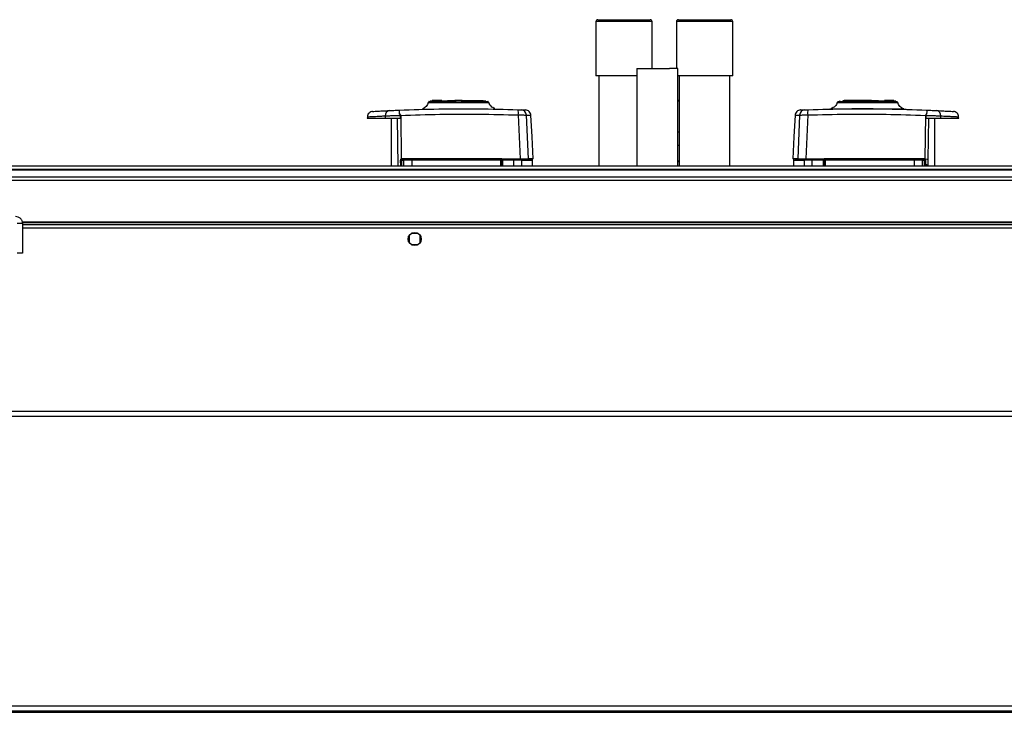
# Model space of a CAD drawing. Units: millimetres. Extents: x 203 to 7819, y 535 to 5442.
# Drawn here: x 6769 to 7294, y 5067 to 5437 of the extents above; entities that cross this region are included whole.
import ezdxf

# ---------------------------------------------------------------- set-up
doc = ezdxf.new("R2010")
doc.units = ezdxf.units.MM

msp = doc.modelspace()

# ---------------------------------------------------------------- linework, layer by layer
at = {"linetype": 'Continuous', "lineweight": 25}
for p, q in [((7076.08, 5435.88), (7076.08, 5406.88)), ((7106.08, 5435.88), (7076.08, 5435.88)), ((7077.08, 5436.88), (7105.08, 5436.88)), ((7106.08, 5410.78), (7106.08, 5435.88)), ((7119.08, 5435.88), (7119.08, 5410.77)), ((7149.08, 5435.88), (7119.08, 5435.88)), ((7120.08, 5436.88), (7148.08, 5436.88)), ((7149.08, 5406.88), (7149.08, 5435.88)), ((7097.83, 5406.88), (7076.08, 5406.88)), ((7077.58, 5406.88), (7077.58, 5358.88)), ((7097.83, 5410.76), (7097.83, 5358.88)), ((7119.83, 5358.88), (7119.83, 5410.76)), ((7149.08, 5406.88), (7119.83, 5406.88)), ((7120.58, 5406.88), (7120.58, 5358.88)), ((7147.58, 5358.88), (7147.58, 5406.88)), ((6988.68, 5393.78), (6988.68, 5393.38)), ((6990.48, 5393.78), (6988.68, 5393.78)), ((6990.48, 5393.38), (6990.48, 5393.78)), ((6990.98, 5393.78), (6990.48, 5393.78)), ((6990.98, 5393.38), (6990.98, 5393.78)), ((6993.78, 5393.78), (6990.98, 5393.78)), ((6993.78, 5393.38), (6993.78, 5393.78)), ((6996.91, 5393.78), (6996.91, 5393.38)), ((6996.91, 5393.78), (7000.78, 5393.78)), ((7000.78, 5393.38), (7000.78, 5393.78)), ((7000.88, 5393.78), (7000.78, 5393.78)), ((7000.88, 5393.78), (7000.88, 5393.38)), ((7004.68, 5393.78), (7000.88, 5393.78)), ((7001.28, 5392.88), (7001.28, 5393.38)), ((7004.28, 5393.38), (7004.28, 5392.88)), ((7004.68, 5393.38), (7004.68, 5393.78)), ((7004.78, 5393.78), (7004.68, 5393.78)), ((7004.68, 5393.78), (7012.88, 5393.78)), ((7004.78, 5393.38), (7004.78, 5393.78)), ((7012.88, 5393.78), (7012.88, 5393.38)), ((7012.88, 5393.78), (7012.96, 5393.78)), ((7012.96, 5393.78), (7012.96, 5393.38)), ((7012.96, 5393.78), (7015.83, 5393.78)), ((7015.83, 5393.38), (7015.83, 5393.78)), ((7119.83, 5393.88), (7120.58, 5393.88)), ((7120.58, 5393.38), (7119.83, 5393.38)), ((7205.09, 5393.01), (7205.14, 5393)), ((7207.94, 5393.38), (7207.94, 5393.78)), ((7207.94, 5393.78), (7208.48, 5393.78)), ((7208.48, 5393.78), (7208.48, 5393.38)), ((7223.15, 5393.78), (7208.48, 5393.78)), ((7219.48, 5393.38), (7219.48, 5392.88)), ((7222.48, 5392.88), (7222.48, 5393.38)), ((7223.15, 5393.38), (7223.15, 5393.78)), ((7223.15, 5393.78), (7223.29, 5393.78)), ((7223.29, 5393.78), (7223.29, 5393.38)), ((7223.29, 5393.78), (7226.86, 5393.78)), ((7226.86, 5393.78), (7226.86, 5393.38)), ((7229.98, 5393.38), (7229.98, 5393.78)), ((7232.78, 5393.78), (7229.98, 5393.78)), ((7232.78, 5393.38), (7232.78, 5393.78)), ((7233.28, 5393.78), (7232.78, 5393.78)), ((7233.28, 5393.78), (7233.28, 5393.38)), ((7235.08, 5393.78), (7233.28, 5393.78)), ((7235.08, 5393.38), (7235.08, 5393.78)), ((6963.65, 5385.57), (6963.62, 5384.38)), ((6971.02, 5386.9), (6971.91, 5385.84)), ((6971.65, 5385.82), (6971.65, 5384.38)), ((6971.91, 5385.84), (6972.19, 5362.64)), ((6983.47, 5389.31), (6983.5, 5389.3)), ((6983.47, 5389.31), (6983.5, 5389.3)), ((7022.1, 5389.44), (7022.14, 5389.44)), ((7022.1, 5389.44), (7022.14, 5389.44)), ((7034.67, 5386.04), (7035.72, 5362.58)), ((7040.03, 5362.58), (7039, 5385.98)), ((7184.77, 5385.98), (7183.74, 5362.58)), ((7189.1, 5386.04), (7188.04, 5362.58)), ((7200.16, 5389.19), (7200.31, 5389.2)), ((7201.63, 5389.44), (7201.67, 5389.44)), ((7240.26, 5389.31), (7240.3, 5389.31)), ((7251.86, 5385.84), (7251.58, 5362.64)), ((7251.86, 5385.84), (7252.75, 5386.9)), ((7252.12, 5385.82), (7252.12, 5384.38)), ((7260.15, 5384.38), (7260.12, 5385.57)), ((6954.13, 5385.09), (6954.09, 5384.38)), ((6954.09, 5384.38), (6963.62, 5384.38)), ((6966.78, 5384.38), (6966.78, 5358.88)), ((6970.1, 5384.38), (6970.41, 5358.88)), ((7253.4, 5362.3), (7253.67, 5384.38)), ((7256.98, 5358.88), (7256.98, 5384.38)), ((7260.15, 5384.38), (7269.67, 5384.38)), ((7269.67, 5384.38), (7269.64, 5385.09)), ((7120.58, 5376.88), (7119.83, 5376.88)), ((7119.83, 5369.88), (7120.58, 5369.88)), ((6971.9, 5358.88), (6971.89, 5361.86)), ((6972.28, 5361.88), (6972.5, 5361.88)), ((6972.28, 5358.88), (6972.28, 5361.88)), ((6972.5, 5358.88), (6972.5, 5361.88)), ((6972.5, 5361.88), (6973.34, 5361.88)), ((6972.81, 5362.86), (7025.24, 5362.86)), ((6973.82, 5362.38), (6972.98, 5362.38)), ((6977.87, 5361.88), (6973.34, 5361.88)), ((6973.34, 5361.88), (6973.34, 5358.88)), ((7025.33, 5361.88), (6977.87, 5361.88)), ((6977.87, 5361.88), (6977.87, 5358.88)), ((7025.33, 5358.88), (7025.33, 5361.88)), ((7025.78, 5361.88), (7025.33, 5361.88)), ((7025.93, 5362.58), (7025.78, 5362.58)), ((7025.78, 5361.88), (7025.78, 5358.88)), ((7025.93, 5362.58), (7035.72, 5362.58)), ((7026.28, 5362.38), (7032.22, 5362.38)), ((7032.28, 5361.88), (7026.28, 5361.88)), ((7026.28, 5361.88), (7026.28, 5358.88)), ((7032.28, 5358.88), (7032.28, 5361.88)), ((7036.52, 5361.88), (7032.28, 5361.88)), ((7036.52, 5358.88), (7036.52, 5361.88)), ((7042.28, 5358.88), (7042.28, 5361.88)), ((7119.83, 5361.63), (7120.58, 5361.63)), ((7120.58, 5361.13), (7119.83, 5361.13)), ((7181.48, 5361.88), (7181.48, 5358.88)), ((7191.49, 5361.88), (7187.24, 5361.88)), ((7187.24, 5361.88), (7187.24, 5358.88)), ((7188.04, 5362.58), (7197.84, 5362.58)), ((7197.48, 5361.88), (7191.49, 5361.88)), ((7191.49, 5358.88), (7191.49, 5361.88)), ((7191.55, 5362.38), (7197.48, 5362.38)), ((7197.48, 5358.88), (7197.48, 5361.88)), ((7197.98, 5362.58), (7197.84, 5362.58)), ((7198.44, 5361.88), (7197.98, 5361.88)), ((7197.98, 5358.88), (7197.98, 5361.88)), ((7245.9, 5361.88), (7198.44, 5361.88)), ((7198.44, 5361.88), (7198.44, 5358.88)), ((7198.53, 5362.86), (7250.95, 5362.86)), ((7245.9, 5361.88), (7245.9, 5358.88)), ((7250.42, 5361.88), (7245.9, 5361.88)), ((7250.79, 5362.38), (7249.95, 5362.38)), ((7250.42, 5358.88), (7250.42, 5361.88)), ((7250.42, 5361.88), (7251.26, 5361.88)), ((7251.26, 5361.88), (7251.26, 5358.88)), ((7251.26, 5361.88), (7251.48, 5361.88)), ((7251.48, 5361.88), (7251.48, 5358.88)), ((7251.58, 5362.64), (7251.75, 5362.4)), ((7251.88, 5361.86), (7251.87, 5359.4)), ((7251.87, 5359.4), (7251.87, 5358.88)), ((7253.36, 5359.3), (7253.4, 5362.3)), ((7253.36, 5358.88), (7253.36, 5359.3)), ((6689.38, 5358.88), (7769.38, 5358.88)), ((7769.38, 5356.88), (6689.38, 5356.88)), ((7769.38, 5356.63), (6689.38, 5356.63)), ((6689.38, 5353.13), (7769.38, 5353.13)), ((7769.38, 5351.13), (6689.38, 5351.13)), ((6770.18, 5328.08), (6767.18, 5328.08)), ((7688.74, 5328.88), (6770.03, 5328.88)), ((7688.67, 5328.53), (6770.09, 5328.53)), ((6770.18, 5328.08), (6770.18, 5312.38)), ((7688.58, 5327.38), (6770.18, 5327.38)), ((7688.58, 5325.58), (6770.18, 5325.58)), ((6981.19, 5322.88), (6977.58, 5322.88)), ((6976.38, 5321.69), (6976.38, 5318.08)), ((6982.38, 5318.08), (6982.38, 5321.69)), ((6770.18, 5312.38), (6767.18, 5312.38)), ((6977.58, 5316.88), (6981.19, 5316.88)), ((6685.88, 5228.08), (7764.38, 5228.08)), ((5706.38, 5225.37), (7764.38, 5225.37)), ((5706.38, 5070.79), (7764.38, 5070.79)), ((5676.38, 5067.37), (7794.38, 5067.37)), ((5706.38, 5068.08), (7764.38, 5068.08))]:
    msp.add_line(p, q, dxfattribs=at)
at = {"linetype": 'Continuous', "lineweight": 25, "flags": 128}
for points in [[(7097.83, 5410.76), (7097.85, 5410.76), (7098.12, 5410.77), (7098.75, 5410.77), (7099.69, 5410.77), (7100.93, 5410.78), (7102.42, 5410.78), (7104.12, 5410.78), (7105.97, 5410.78), (7107.91, 5410.78), (7109.88, 5410.78), (7111.82, 5410.78), (7113.66, 5410.78), (7115.35, 5410.78)], [(7204.82, 5392.68), (7204.84, 5392.68), (7204.86, 5392.68), (7204.86, 5392.68), (7204.87, 5392.68), (7204.87, 5392.68), (7204.87, 5392.68), (7204.87, 5392.68), (7204.87, 5392.68), (7204.87, 5392.68), (7204.87, 5392.68), (7204.87, 5392.68), (7204.87, 5392.68), (7204.87, 5392.68), (7205.32, 5392.69), (7206.22, 5392.69), (7207.81, 5392.7), (7209.9, 5392.7), (7212.43, 5392.71), (7215.29, 5392.71), (7218.37, 5392.72), (7221.56, 5392.71), (7224.72, 5392.71), (7227.75, 5392.7), (7230.5, 5392.69), (7232.88, 5392.68), (7234.8, 5392.67), (7236.17, 5392.66), (7236.5, 5392.66), (7236.76, 5392.66), (7236.95, 5392.66), (7237.1, 5392.66), (7237.13, 5392.66), (7237.13, 5392.66)], [(7042.62, 5362.58), (7042, 5374.35), (7041.4, 5385.89)], [(7182.37, 5385.89), (7181.77, 5374.35), (7181.15, 5362.58)]]:
    msp.add_lwpolyline(points, dxfattribs=at)
at = {"linetype": 'Continuous', "lineweight": 25}
msp.add_circle((6979.38, 5319.88), 3.5, dxfattribs=at)
for centre, radius, start, end in [((7077.08, 5435.88), 1, 90, 180), ((7105.08, 5435.88), 1, 0, 90), ((7120.08, 5435.88), 1, 90, 180), ((7148.08, 5435.88), 1, 0, 90), ((7116.22, 5012.52), 398.26, 89.4795, 90.1243), ((6966.33, 5385.75), 2.69, 98.9824, 183.86), ((6976.81, 5387.46), 5.81, 168.2149, 185.5495), ((7028.42, 5386.93), 6.31, 351.8989, 18.007), ((7036.03, 5385.85), 2.97, 2.447, 87.4556), ((7187.74, 5385.85), 2.97, 92.545, 177.5537), ((7195.35, 5386.93), 6.31, 161.9911, 188.1029), ((7246.96, 5387.46), 5.81, 354.4497, 11.7878), ((7257.44, 5385.75), 2.69, 356.1407, 81.0168), ((6971.98, 5363.66), 1.81, 267.344, 279.8217), ((6966.47, 5357.94), 7.41, 35.7942, 39.3575), ((6972.78, 5361.88), 0.5, 90, 180), ((6972.99, 5361.89), 0.49, 91.3243, 181.2519), ((6970.83, 5362.74), 1.99, 349.5742, 3.2983), ((6973.83, 5361.89), 0.488, 91.5763, 181.4799), ((6980.78, 5362.01), 2.91, 172.5817, 182.4499), ((7026.57, 5362.74), 1.33, 175.1448, 195.6937), ((7023.86, 5362.01), 1.47, 355.1699, 14.8026), ((7025.28, 5361.88), 0.5, 360, 90), ((7032.39, 5362.58), 0.328, 179.8502, 217.3883), ((7031.07, 5362.01), 1.21, 354.1371, 18.1624), ((7036.03, 5361.89), 0.49, 358.7838, 88.7043), ((7037.37, 5363.36), 0.98, 234.3594, 269.9602), ((7186.4, 5363.36), 0.98, 270.0385, 306.4932), ((7187.73, 5361.89), 0.49, 91.3025, 181.2023), ((7192.69, 5362.01), 1.21, 161.8376, 185.8629), ((7191.37, 5362.58), 0.329, 322.6489, 0.082), ((7198.48, 5361.88), 0.5, 90, 180), ((7199.91, 5362.01), 1.47, 165.1973, 184.8438), ((7197.21, 5362.74), 1.33, 344.2648, 4.8967), ((7242.99, 5362.01), 2.91, 357.5491, 7.4125), ((7249.94, 5361.89), 0.488, 358.5292, 88.4183), ((7250.78, 5361.89), 0.49, 358.7517, 88.6686), ((7252.94, 5362.74), 1.99, 176.7218, 190.4201), ((7250.98, 5361.88), 0.5, 0, 90), ((7257.32, 5357.93), 7.43, 140.6473, 144.2011), ((7253.07, 5360.19), 2.58, 120.8867, 130.3374), ((7251.79, 5363.66), 1.81, 260.1783, 272.6555), ((7251.79, 5361.16), 1.76, 260.0851, 272.6719), ((7251.81, 5349.86), 12.54, 82.7027, 90.2691), ((7251.87, 5348.05), 11.35, 82.4651, 90.0222)]:
    msp.add_arc(centre, radius, start, end, dxfattribs=at)
for points, knots in [([(6986.65, 5392.72), (6986.52, 5392.35), (6986.26, 5391.59), (6985.53, 5390.61), (6984.59, 5389.79), (6983.84, 5389.47), (6983.47, 5389.31)], [0, 0, 0, 0, 0.2423465, 0.4946409, 0.7497448, 1, 1, 1, 1]), ([(6986.64, 5392.66), (6986.64, 5392.66), (6986.63, 5392.66), (6986.64, 5392.66), (6986.65, 5392.66), (6986.71, 5392.66), (6986.91, 5392.66), (6987.4, 5392.66), (6988.34, 5392.67), (6989.93, 5392.68), (6991.88, 5392.69), (6994.07, 5392.7), (6996.42, 5392.7), (6998.84, 5392.71), (7001.25, 5392.71), (7004.3, 5392.72), (7007.84, 5392.72), (7011.44, 5392.71), (7014.23, 5392.7), (7016.24, 5392.69), (7017.57, 5392.69), (7018.36, 5392.69), (7018.77, 5392.68), (7018.93, 5392.68), (7018.94, 5392.68), (7018.95, 5392.68)], [0, 0, 0, 0, 0.004208, 0.00688, 0.012188, 0.030783, 0.06138, 0.092071, 0.152211, 0.210123, 0.266335, 0.320222, 0.372446, 0.422352, 0.47053, 0.516531, 0.602554, 0.680509, 0.75046, 0.812751, 0.866712, 0.913089, 0.951166, 0.981308, 1, 1, 1, 1]), ([(6998.69, 5393.08), (6998.64, 5393.08), (6997.48, 5393.07), (6995.32, 5393.06), (6992.41, 5393.05), (6989.96, 5393.03), (6988.13, 5393.01), (6986.98, 5393), (6986.88, 5392.99), (6986.83, 5392.98)], [0, 0, 0, 0, 0.005971, 0.168655, 0.333646, 0.500364, 0.67008, 0.841719, 1, 1, 1, 1]), ([(7001.28, 5393.1), (7000.69, 5393.11), (6999.04, 5393.11), (6996.49, 5393.12), (6993.78, 5393.12), (6991.46, 5393.13), (6989.58, 5393.13), (6988.18, 5393.14), (6987.32, 5393.15), (6986.94, 5393.15), (6987, 5393.16), (6987.01, 5393.16)], [0, 0, 0, 0, 0.077063, 0.21194, 0.343624, 0.473577, 0.600415, 0.725027, 0.846784, 0.965789, 1, 1, 1, 1]), ([(7017.33, 5393.38), (7017.22, 5393.38), (7016.86, 5393.38), (7015.67, 5393.38), (7013.82, 5393.38), (7011.51, 5393.38), (7008.87, 5393.38), (7005.99, 5393.38), (7002.98, 5393.38), (6999.97, 5393.38), (6997.07, 5393.38), (6994.39, 5393.38), (6992.04, 5393.38), (6990.11, 5393.38), (6988.68, 5393.38), (6987.81, 5393.38), (6987.6, 5393.38), (6987.59, 5393.38), (6987.59, 5393.38)], [0, 0, 0, 0, 0.031277, 0.09994, 0.16896, 0.23759, 0.306557, 0.375378, 0.444128, 0.513128, 0.581751, 0.650758, 0.719496, 0.788341, 0.857304, 0.925942, 0.990414, 1, 1, 1, 1]), ([(7018.58, 5393.16), (7018.59, 5393.16), (7018.65, 5393.15), (7018.23, 5393.15), (7017.28, 5393.14), (7015.76, 5393.13), (7013.73, 5393.13), (7011.23, 5393.12), (7008.34, 5393.11), (7005.97, 5393.1), (7004.58, 5393.1), (7004.28, 5393.1)], [0, 0, 0, 0, 0.036672, 0.161659, 0.2883497, 0.4183386, 0.5501206, 0.6851426, 0.8221236, 0.9615673, 1, 1, 1, 1]), ([(7018.68, 5393.01), (7018.71, 5393.01), (7018.79, 5393.01), (7018.1, 5393.02), (7016.7, 5393.04), (7014.62, 5393.05), (7012.05, 5393.07), (7009.1, 5393.08), (7006.46, 5393.09), (7004.82, 5393.1), (7004.28, 5393.1)], [0, 0, 0, 0, 0.0639474, 0.214101, 0.3614265, 0.5070938, 0.6509973, 0.7921124, 0.9317089, 1, 1, 1, 1]), ([(7022.14, 5389.44), (7021.77, 5389.6), (7021.02, 5389.9), (7020.09, 5390.69), (7019.35, 5391.64), (7019.07, 5392.37), (7018.93, 5392.74)], [0, 0, 0, 0, 0.250251, 0.505163, 0.757391, 1, 1, 1, 1]), ([(7204.83, 5392.74), (7204.7, 5392.37), (7204.42, 5391.64), (7203.68, 5390.69), (7202.75, 5389.9), (7202, 5389.6), (7201.63, 5389.44)], [0, 0, 0, 0, 0.242615, 0.494836, 0.749749, 1, 1, 1, 1]), ([(7216.6, 5393.09), (7215.93, 5393.09), (7214.17, 5393.08), (7211.62, 5393.07), (7209.05, 5393.05), (7207.02, 5393.04), (7205.57, 5393.02), (7205.22, 5393.01), (7205.05, 5393.01)], [0, 0, 0, 0, 0.1086593, 0.2823258, 0.4577088, 0.6363893, 0.8173308, 1, 1, 1, 1]), ([(7215.36, 5393.11), (7214.38, 5393.11), (7212.45, 5393.12), (7209.98, 5393.12), (7207.95, 5393.13), (7206.46, 5393.14), (7205.47, 5393.15), (7205.26, 5393.15), (7205.16, 5393.15)], [0, 0, 0, 0, 0.174709, 0.346176, 0.515055, 0.679737, 0.842088, 1, 1, 1, 1]), ([(7205.19, 5393.16), (7205.19, 5393.16), (7205.2, 5393.16), (7205.79, 5393.17), (7206.81, 5393.18), (7208.21, 5393.19), (7209.91, 5393.2), (7211.84, 5393.21), (7213.93, 5393.22), (7216.1, 5393.23), (7218.31, 5393.23), (7221.16, 5393.24), (7224.55, 5393.25), (7228.13, 5393.26), (7231.01, 5393.27), (7233.17, 5393.28), (7234.68, 5393.29), (7235.63, 5393.3), (7236.17, 5393.31), (7236.41, 5393.32), (7236.49, 5393.32), (7236.49, 5393.33), (7236.49, 5393.33)], [0, 0, 0, 0, 0.042394, 0.099224, 0.154209, 0.20816, 0.260276, 0.311297, 0.360437, 0.408371, 0.45448, 0.499073, 0.583162, 0.660731, 0.731301, 0.794479, 0.85058, 0.89866, 0.939102, 0.97135, 0.995064, 1, 1, 1, 1]), ([(7206.15, 5393.34), (7206.15, 5393.34), (7206.15, 5393.34), (7206.14, 5393.34), (7206.14, 5393.34), (7206.14, 5393.34), (7206.14, 5393.34), (7206.13, 5393.34), (7206.13, 5393.34), (7206.13, 5393.34), (7206.13, 5393.34), (7206.13, 5393.34), (7206.13, 5393.34), (7206.13, 5393.34), (7206.13, 5393.34), (7206.15, 5393.34), (7206.21, 5393.33), (7206.4, 5393.33), (7206.76, 5393.32), (7207.41, 5393.31), (7208.01, 5393.31), (7208.49, 5393.3), (7208.56, 5393.3)], [0, 0, 0, 0, 0.003161, 0.005294, 0.005911, 0.006111, 0.006196, 0.006267, 0.006324, 0.006385, 0.006442, 0.006522, 0.006689, 0.007419, 0.008613, 0.015528, 0.043837, 0.15732, 0.344928, 0.605701, 0.938865, 1, 1, 1, 1]), ([(7208.56, 5393.3), (7208.95, 5393.3), (7209.88, 5393.29), (7211.79, 5393.29), (7213.82, 5393.28), (7215.28, 5393.27), (7215.79, 5393.27)], [0, 0, 0, 0, 0.2080799, 0.4965965, 0.822906, 1, 1, 1, 1]), ([(7236.17, 5393.38), (7236.16, 5393.38), (7236.13, 5393.38), (7235.98, 5393.38), (7235.69, 5393.38), (7235.12, 5393.38), (7234.06, 5393.38), (7232.25, 5393.38), (7229.99, 5393.38), (7227.39, 5393.38), (7224.53, 5393.38), (7221.53, 5393.38), (7218.52, 5393.38), (7216.05, 5393.38), (7214.72, 5393.38), (7214.28, 5393.38)], [0, 0, 0, 0, 0.032851, 0.077252, 0.121626, 0.166017, 0.263934, 0.362157, 0.4604, 0.558296, 0.656697, 0.754542, 0.852865, 0.950996, 1, 1, 1, 1]), ([(7215.79, 5393.27), (7216.33, 5393.27), (7218, 5393.26), (7221.17, 5393.25), (7225.16, 5393.24), (7228.46, 5393.23), (7230.92, 5393.21), (7232.65, 5393.2), (7234.16, 5393.19), (7235.4, 5393.18), (7236.28, 5393.17), (7236.77, 5393.16), (7236.76, 5393.16), (7236.75, 5393.16)], [0, 0, 0, 0, 0.0571364, 0.1786004, 0.3106703, 0.4534725, 0.5290104, 0.6067938, 0.6870022, 0.769837, 0.8546616, 0.9421998, 1, 1, 1, 1]), ([(7236.77, 5393.15), (7236.67, 5393.15), (7236.45, 5393.15), (7235.51, 5393.14), (7234.1, 5393.13), (7232.2, 5393.13), (7229.85, 5393.12), (7227.38, 5393.12), (7225.63, 5393.11), (7224.87, 5393.11)], [0, 0, 0, 0, 0.13945, 0.281567, 0.427242, 0.575847, 0.727206, 0.881994, 1, 1, 1, 1]), ([(7236.63, 5393), (7236.3, 5393), (7235.65, 5393.01), (7233.75, 5393.03), (7231.31, 5393.05), (7228.38, 5393.06), (7226.22, 5393.07), (7225.06, 5393.08), (7225.03, 5393.08)], [0, 0, 0, 0, 0.203835, 0.40536, 0.60471, 0.800459, 0.993844, 1, 1, 1, 1]), ([(7236.43, 5393.35), (7236.43, 5393.35), (7236.42, 5393.35), (7236.4, 5393.35), (7236.38, 5393.35)], [0, 0, 0, 0, 0.351975, 1, 1, 1, 1]), ([(7236.48, 5392.97), (7236.77, 5392.98), (7237.08, 5392.98), (7236.95, 5392.98), (7236.94, 5392.98)], [0, 0, 0, 0, 0.93316, 1, 1, 1, 1]), ([(7237.13, 5392.66), (7237.13, 5392.66), (7237.13, 5392.66), (7237.12, 5392.66), (7237.1, 5392.66), (7237.04, 5392.66), (7237.03, 5392.66)], [0, 0, 0, 0, 0.086343, 0.257865, 0.858751, 1, 1, 1, 1]), ([(7240.3, 5389.31), (7239.93, 5389.47), (7239.17, 5389.79), (7238.24, 5390.61), (7237.51, 5391.59), (7237.25, 5392.35), (7237.12, 5392.72)], [0, 0, 0, 0, 0.250254, 0.505357, 0.757654, 1, 1, 1, 1]), ([(6954.13, 5385.09), (6954.13, 5385.09), (6954.04, 5385.08), (6954.59, 5385.11), (6956.03, 5385.19), (6957.77, 5385.28), (6959.32, 5385.36), (6961.25, 5385.46), (6962.83, 5385.53), (6963.65, 5385.57)], [0, 0, 0, 0, 0.0011739, 0.2465889, 0.5004279, 0.6121986, 0.7327204, 0.8619887, 1, 1, 1, 1]), ([(6956.95, 5387.92), (6956.6, 5387.87), (6955.87, 5387.75), (6954.95, 5387.09), (6954.3, 5386.16), (6954.19, 5385.44), (6954.13, 5385.09)], [0, 0, 0, 0, 0.2415088, 0.5000062, 0.7585028, 1, 1, 1, 1]), ([(6956.95, 5387.92), (6956.95, 5387.92), (6956.95, 5387.92), (6957.34, 5387.95), (6959.08, 5388.05), (6961.86, 5388.21), (6964.56, 5388.34), (6965.91, 5388.41)], [0, 0, 0, 0, 0.0000041, 0.2494953, 0.5000347, 0.7498244, 1, 1, 1, 1]), ([(6963.65, 5385.57), (6964.15, 5385.59), (6965.15, 5385.64), (6967.13, 5385.7), (6969.32, 5385.77), (6970.87, 5385.8), (6971.65, 5385.82)], [0, 0, 0, 0, 0.249419, 0.499535, 0.749118, 1, 1, 1, 1]), ([(6965.91, 5388.41), (6966.24, 5388.43), (6966.9, 5388.46), (6968.18, 5388.52), (6969.59, 5388.58), (6970.61, 5388.63), (6971.11, 5388.65)], [0, 0, 0, 0, 0.249395, 0.499597, 0.748762, 1, 1, 1, 1]), ([(6971.65, 5385.82), (6971.64, 5385.9), (6971.6, 5386.15), (6971.33, 5386.5), (6971.13, 5386.76), (6971.02, 5386.9)], [0, 0, 0, 0, 0.181837, 0.577687, 1, 1, 1, 1]), ([(6971.11, 5388.65), (6978.15, 5388.89), (6992.22, 5389.38), (7013.38, 5389.46), (7027.41, 5389.07), (7034.42, 5388.88)], [0, 0, 0, 0, 0.333364, 0.666596, 1, 1, 1, 1]), ([(6971.91, 5385.84), (6978.89, 5386.08), (6992.84, 5386.54), (7013.81, 5386.61), (7027.71, 5386.23), (7034.67, 5386.04)], [0, 0, 0, 0, 0.333527, 0.66624, 1, 1, 1, 1]), ([(7034.42, 5388.88), (7034.63, 5388.87), (7035.05, 5388.86), (7035.58, 5388.84), (7035.99, 5388.82), (7036.1, 5388.82), (7036.16, 5388.82)], [0, 0, 0, 0, 0.249713, 0.499436, 0.749176, 1, 1, 1, 1]), ([(7034.67, 5386.04), (7035.19, 5386.04), (7036.23, 5386.05), (7037.55, 5386.04), (7038.57, 5386.02), (7038.85, 5385.99), (7039, 5385.98)], [0, 0, 0, 0, 0.249429, 0.499142, 0.749047, 1, 1, 1, 1]), ([(7036.16, 5388.82), (7036.72, 5388.8), (7037.82, 5388.76), (7038.49, 5388.73), (7038.44, 5388.73), (7038.43, 5388.73)], [0, 0, 0, 0, 0.399963, 0.8005, 1, 1, 1, 1]), ([(7041.4, 5385.89), (7041.34, 5386.24), (7041.22, 5386.98), (7040.55, 5387.91), (7039.61, 5388.57), (7038.87, 5388.68), (7038.52, 5388.73)], [0, 0, 0, 0, 0.241271, 0.499994, 0.758749, 1, 1, 1, 1]), ([(7039, 5385.98), (7039.49, 5385.96), (7040.46, 5385.92), (7041.24, 5385.89), (7041.34, 5385.89), (7041.4, 5385.89)], [0, 0, 0, 0, 0.33566, 0.668456, 1, 1, 1, 1]), ([(7185.25, 5388.73), (7184.89, 5388.68), (7184.16, 5388.57), (7183.21, 5387.91), (7182.54, 5386.98), (7182.43, 5386.24), (7182.37, 5385.89)], [0, 0, 0, 0, 0.241262, 0.500005, 0.758734, 1, 1, 1, 1]), ([(7182.37, 5385.89), (7182.43, 5385.89), (7182.53, 5385.89), (7183.31, 5385.92), (7184.28, 5385.96), (7184.77, 5385.98)], [0, 0, 0, 0, 0.331544, 0.66434, 1, 1, 1, 1]), ([(7184.77, 5385.98), (7184.91, 5385.99), (7185.2, 5386.02), (7186.21, 5386.04), (7187.54, 5386.05), (7188.58, 5386.04), (7189.1, 5386.04)], [0, 0, 0, 0, 0.249808, 0.499687, 0.749464, 1, 1, 1, 1]), ([(7185.34, 5388.73), (7185.33, 5388.73), (7185.27, 5388.73), (7185.95, 5388.76), (7187.05, 5388.8), (7187.61, 5388.82)], [0, 0, 0, 0, 0.199478, 0.600032, 1, 1, 1, 1]), ([(7187.61, 5388.82), (7187.66, 5388.82), (7187.78, 5388.82), (7188.19, 5388.84), (7188.72, 5388.86), (7189.14, 5388.87), (7189.35, 5388.88)], [0, 0, 0, 0, 0.249677, 0.499399, 0.749189, 1, 1, 1, 1]), ([(7189.1, 5386.04), (7196.06, 5386.23), (7209.96, 5386.61), (7230.93, 5386.54), (7244.88, 5386.08), (7251.86, 5385.84)], [0, 0, 0, 0, 0.333761, 0.666534, 1, 1, 1, 1]), ([(7189.35, 5388.88), (7196.36, 5389.07), (7210.38, 5389.46), (7231.55, 5389.38), (7245.62, 5388.89), (7252.66, 5388.65)], [0, 0, 0, 0, 0.333404, 0.666667, 1, 1, 1, 1]), ([(7200.31, 5389.2), (7200.52, 5389.21), (7200.92, 5389.23), (7201.48, 5389.35), (7201.75, 5389.4)], [0, 0, 0, 0, 0.526788, 1, 1, 1, 1]), ([(7201.67, 5389.44), (7201.68, 5389.43), (7201.7, 5389.41), (7202.29, 5389.39), (7203.24, 5389.38), (7204.48, 5389.38), (7205.9, 5389.39), (7207.84, 5389.4), (7210.29, 5389.41), (7213.09, 5389.42), (7216.04, 5389.43), (7218.65, 5389.44), (7221.06, 5389.43), (7223.05, 5389.42), (7225.61, 5389.41), (7228.2, 5389.39), (7230.56, 5389.37), (7232.52, 5389.35), (7234.48, 5389.32), (7236.34, 5389.3), (7238.01, 5389.28), (7239.32, 5389.27), (7240.17, 5389.28), (7240.23, 5389.3), (7240.26, 5389.31)], [0, 0, 0, 0, 0.038742, 0.087838, 0.134178, 0.177236, 0.217586, 0.254592, 0.319226, 0.371067, 0.410059, 0.473107, 0.500868, 0.528987, 0.571025, 0.628327, 0.6631, 0.701442, 0.743564, 0.789738, 0.839259, 0.892827, 0.949605, 1, 1, 1, 1]), ([(7239.93, 5389.32), (7240.29, 5389.24), (7241.02, 5389.08), (7241.54, 5389.05), (7241.8, 5389.04)], [0, 0, 0, 0, 0.49274, 1, 1, 1, 1]), ([(7252.12, 5385.82), (7252.13, 5385.9), (7252.17, 5386.15), (7252.43, 5386.5), (7252.64, 5386.76), (7252.75, 5386.9)], [0, 0, 0, 0, 0.181837, 0.5776747, 1, 1, 1, 1]), ([(7252.12, 5385.82), (7252.89, 5385.8), (7254.44, 5385.77), (7256.63, 5385.7), (7258.61, 5385.64), (7259.62, 5385.59), (7260.12, 5385.57)], [0, 0, 0, 0, 0.249767, 0.499669, 0.748702, 1, 1, 1, 1]), ([(7252.66, 5388.65), (7253.16, 5388.63), (7254.17, 5388.58), (7255.59, 5388.52), (7256.87, 5388.46), (7257.53, 5388.43), (7257.86, 5388.41)], [0, 0, 0, 0, 0.249415, 0.499627, 0.748732, 1, 1, 1, 1]), ([(7257.86, 5388.41), (7259.21, 5388.34), (7261.93, 5388.2), (7264.69, 5388.05), (7266.49, 5387.94), (7266.71, 5387.93), (7266.82, 5387.92)], [0, 0, 0, 0, 0.250339, 0.501052, 0.749771, 1, 1, 1, 1]), ([(7260.12, 5385.57), (7261.19, 5385.52), (7263.24, 5385.43), (7265.54, 5385.31), (7267.2, 5385.22), (7268.34, 5385.16), (7269.09, 5385.12), (7269.55, 5385.09), (7269.61, 5385.09), (7269.64, 5385.09)], [0, 0, 0, 0, 0.182822, 0.350018, 0.501574, 0.629612, 0.755561, 0.879414, 1, 1, 1, 1]), ([(7269.64, 5385.09), (7269.58, 5385.44), (7269.47, 5386.16), (7268.82, 5387.09), (7267.89, 5387.75), (7267.17, 5387.87), (7266.82, 5387.92)], [0, 0, 0, 0, 0.241499, 0.499997, 0.758496, 1, 1, 1, 1]), ([(6963.62, 5384.38), (6964.31, 5384.38), (6965.69, 5384.38), (6968.55, 5384.38), (6970.61, 5384.38), (6971.65, 5384.38)], [0, 0, 0, 0, 0.333337, 0.666665, 1, 1, 1, 1]), ([(7252.12, 5384.38), (7253.16, 5384.38), (7255.22, 5384.38), (7258.08, 5384.38), (7259.46, 5384.38), (7260.15, 5384.38)], [0, 0, 0, 0, 0.333655, 0.667312, 1, 1, 1, 1]), ([(6971.89, 5361.86), (6971.9, 5361.93), (6971.9, 5362.08), (6971.96, 5362.29), (6972.06, 5362.48), (6972.15, 5362.59), (6972.19, 5362.64)], [0, 0, 0, 0, 0.26194, 0.517251, 0.764538, 1, 1, 1, 1]), ([(6972.19, 5362.64), (6972.29, 5362.7), (6972.48, 5362.83), (6972.7, 5362.85), (6972.81, 5362.86)], [0, 0, 0, 0, 0.499048, 1, 1, 1, 1]), ([(6977.89, 5362.38), (6977.45, 5362.38), (6976.55, 5362.38), (6975.34, 5362.38), (6974.35, 5362.38), (6973.99, 5362.38), (6973.82, 5362.38)], [0, 0, 0, 0, 0.244252, 0.500004, 0.755756, 1, 1, 1, 1]), ([(7025.28, 5362.38), (7020.03, 5362.38), (7009.51, 5362.38), (6993.7, 5362.38), (6983.16, 5362.38), (6977.89, 5362.38)], [0, 0, 0, 0, 0.333439, 0.666561, 1, 1, 1, 1]), ([(7025.24, 5362.86), (7025.37, 5362.84), (7025.62, 5362.82), (7025.82, 5362.66), (7025.93, 5362.58)], [0, 0, 0, 0, 0.4999201, 1, 1, 1, 1]), ([(7025.78, 5362.58), (7025.78, 5362.52), (7025.78, 5362.38), (7025.78, 5362.13), (7025.78, 5361.98), (7025.78, 5361.88)], [0, 0, 0, 0, 0.239712, 0.500356, 1, 1, 1, 1]), ([(7026.28, 5362.38), (7026.28, 5362.38), (7026.28, 5362.37), (7026.28, 5362.28), (7026.28, 5362.15), (7026.28, 5362.01), (7026.28, 5361.92), (7026.28, 5361.88)], [0, 0, 0, 0, 0.215725, 0.431577, 0.647082, 0.861661, 1, 1, 1, 1]), ([(7032.22, 5362.38), (7032.65, 5362.38), (7033.51, 5362.38), (7034.65, 5362.38), (7035.56, 5362.38), (7035.89, 5362.38), (7036.05, 5362.38)], [0, 0, 0, 0, 0.24458, 0.4999912, 0.7554219, 1, 1, 1, 1]), ([(7035.72, 5362.58), (7036.28, 5362.58), (7037.38, 5362.58), (7038.75, 5362.58), (7039.67, 5362.58), (7039.92, 5362.58), (7040.03, 5362.58)], [0, 0, 0, 0, 0.266851, 0.533714, 0.800357, 1, 1, 1, 1]), ([(7036.05, 5362.38), (7036.97, 5362.38), (7038.81, 5362.38), (7040.5, 5362.38), (7041.47, 5362.38), (7041.59, 5362.38), (7041.63, 5362.38)], [0, 0, 0, 0, 0.281955, 0.562741, 0.843982, 1, 1, 1, 1]), ([(7036.52, 5361.88), (7037.38, 5361.88), (7039.15, 5361.88), (7040.89, 5361.88), (7042.07, 5361.88), (7042.21, 5361.88), (7042.28, 5361.88)], [0, 0, 0, 0, 0.230056, 0.476631, 0.735171, 1, 1, 1, 1]), ([(7042.6, 5362.58), (7042.56, 5362.58), (7042.46, 5362.58), (7041.63, 5362.58), (7040.56, 5362.58), (7040.03, 5362.58)], [0, 0, 0, 0, 0.321816, 0.661097, 1, 1, 1, 1]), ([(7042.28, 5361.88), (7042.2, 5362.07), (7042.09, 5362.29), (7041.99, 5362.3), (7041.97, 5362.31)], [0, 0, 0, 0, 0.85244, 1, 1, 1, 1]), ([(7183.74, 5362.58), (7183.02, 5362.58), (7181.59, 5362.58), (7181.03, 5362.58), (7181.16, 5362.58), (7181.17, 5362.58)], [0, 0, 0, 0, 0.491367, 0.982833, 1, 1, 1, 1]), ([(7181.8, 5362.3), (7181.77, 5362.29), (7181.64, 5362.27), (7181.55, 5362.05), (7181.48, 5361.88)], [0, 0, 0, 0, 0.241319, 1, 1, 1, 1]), ([(7181.48, 5361.88), (7181.56, 5361.88), (7181.7, 5361.88), (7182.88, 5361.88), (7184.62, 5361.88), (7186.39, 5361.88), (7187.24, 5361.88)], [0, 0, 0, 0, 0.264829, 0.523366, 0.769944, 1, 1, 1, 1]), ([(7182.14, 5362.38), (7182.18, 5362.38), (7182.31, 5362.38), (7183.28, 5362.38), (7184.96, 5362.38), (7186.8, 5362.38), (7187.72, 5362.38)], [0, 0, 0, 0, 0.15547, 0.436087, 0.717025, 1, 1, 1, 1]), ([(7183.74, 5362.58), (7183.89, 5362.58), (7184.21, 5362.58), (7185.33, 5362.58), (7186.67, 5362.58), (7187.63, 5362.58), (7188.04, 5362.58)], [0, 0, 0, 0, 0.2668484, 0.5337099, 0.8003541, 1, 1, 1, 1]), ([(7187.72, 5362.38), (7187.88, 5362.38), (7188.2, 5362.38), (7189.12, 5362.38), (7190.26, 5362.38), (7191.12, 5362.38), (7191.55, 5362.38)], [0, 0, 0, 0, 0.244581, 0.499997, 0.755423, 1, 1, 1, 1]), ([(7197.48, 5362.5), (7197.48, 5362.5), (7197.48, 5362.43), (7197.48, 5362.39), (7197.48, 5362.38), (7197.48, 5362.38)], [0, 0, 0, 0, 0.0198616, 0.7149418, 1, 1, 1, 1]), ([(7197.48, 5361.88), (7197.48, 5361.94), (7197.48, 5362.05), (7197.48, 5362.2), (7197.48, 5362.31), (7197.48, 5362.37), (7197.48, 5362.38), (7197.48, 5362.38)], [0, 0, 0, 0, 0.213555, 0.427069, 0.641128, 0.855811, 1, 1, 1, 1]), ([(7197.84, 5362.58), (7197.94, 5362.66), (7198.15, 5362.82), (7198.4, 5362.84), (7198.53, 5362.86)], [0, 0, 0, 0, 0.5001186, 1, 1, 1, 1]), ([(7197.98, 5361.88), (7197.98, 5361.98), (7197.98, 5362.13), (7197.98, 5362.38), (7197.98, 5362.52), (7197.98, 5362.58)], [0, 0, 0, 0, 0.499613, 0.75904, 1, 1, 1, 1]), ([(7245.88, 5362.38), (7240.61, 5362.38), (7230.07, 5362.38), (7214.25, 5362.38), (7203.74, 5362.38), (7198.48, 5362.38)], [0, 0, 0, 0, 0.333439, 0.6665606, 1, 1, 1, 1]), ([(7249.95, 5362.38), (7249.77, 5362.38), (7249.41, 5362.38), (7248.43, 5362.38), (7247.22, 5362.38), (7246.32, 5362.38), (7245.88, 5362.38)], [0, 0, 0, 0, 0.2442416, 0.4999947, 0.7557475, 1, 1, 1, 1]), ([(7250.95, 5362.86), (7251.07, 5362.85), (7251.29, 5362.83), (7251.48, 5362.7), (7251.58, 5362.64)], [0, 0, 0, 0, 0.499981, 1, 1, 1, 1]), ([(7251.75, 5362.4), (7251.79, 5362.32), (7251.86, 5362.14), (7251.87, 5361.95), (7251.88, 5361.86)], [0, 0, 0, 0, 0.493652, 1, 1, 1, 1]), ([(6972.28, 5358.88), (6972.28, 5358.88), (6972.28, 5358.88), (6972.26, 5358.88), (6972.21, 5358.88), (6972.14, 5358.88), (6972.05, 5358.88), (6971.98, 5358.88), (6971.93, 5358.88), (6971.9, 5358.88)], [0, 0, 0, 0, 0.124584, 0.249012, 0.373604, 0.625089, 0.749496, 0.872938, 1, 1, 1, 1]), ([(7251.87, 5358.88), (7252.08, 5358.88), (7252.51, 5358.88), (7253.01, 5358.88), (7253.27, 5358.88), (7253.34, 5358.88), (7253.36, 5358.88)], [0, 0, 0, 0, 0.303432, 0.606884, 0.910774, 1, 1, 1, 1]), ([(6770.18, 5328.08), (6770.13, 5328.58), (6770.01, 5329.58), (6769.13, 5330.83), (6767.88, 5331.71), (6766.88, 5331.83), (6766.38, 5331.88)], [0, 0, 0, 0, 0.2500026, 0.5000052, 0.7500007, 1, 1, 1, 1])]:
    msp.add_open_spline(points, degree=3, knots=knots, dxfattribs=at)

doc.saveas('drawing.dxf')
